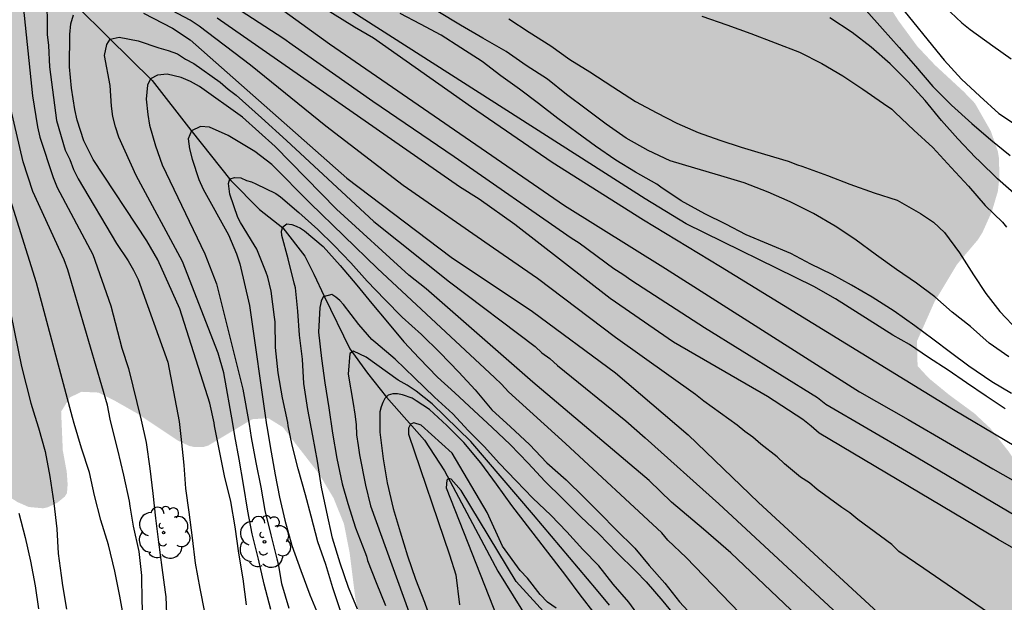
# Model space of a CAD drawing. Units: metres. Extents: x 576794 to 577145, y 4794290 to 4794541.
# Drawn here: x 576870 to 576915, y 4794458 to 4794485 of the extents above; entities that cross this region are included whole.
import ezdxf

# ---------------------------------------------------------------- set-up
doc = ezdxf.new("R2010")
doc.units = ezdxf.units.M
for name, color, linetype in [('020104', 34, 'Continuous'), ('050103', 4, 'Continuous'), ('100202', 3, 'Continuous'), ('990504', 63, 'Continuous')]:
    doc.layers.add(name, color=color, linetype=linetype)
doc.layers.add('020105', color=24, linetype='Continuous', lineweight=30)

# ---------------------------------------------------------------- blocks, each defined once
blk = doc.blocks.new('ARBOL')
blk.add_circle((0, 0), 0.0587)
for centre, radius, start, end in [((-0.564, 0.381), 0.532, 92.28, 254.58), ((-0.28, 0.855), 0.3, 359.2878, 173.6078), ((0.097, 0.97), 0.21, 23.1565, 160.4665), ((0.438, 0.881), 0.24, 301.578, 139.328), ((0.656, 0.288), 0.443, 319.8556, 114.7656), ((-0.091, 0.321), 0.12, 119.14, 310.56), ((0.819, -0.249), 0.383, 235.5275, 62.0275), ((-0.556, -0.339), 0.555, 142.64, 266.54), ((-0.039, -0.384), 0.21, 189.64, 323.88), ((0.299, -0.624), 0.532, 224.67, 0.24), ((-0.301, -0.676), 0.45, 213.78, 295.32)]:
    blk.add_arc(centre, radius, start, end)

msp = doc.modelspace()

# ---------------------------------------------------------------- hatches: boundary and pattern name
at = {"layer": '990504'}
msp.add_hatch(color=256, dxfattribs=at).paths.add_polyline_path([(576920.924, 4794449.215), (576919.984, 4794450.325), (576919.224, 4794451.385), (576918.787, 4794452.215), (576919.024, 4794453.005), (576919.494, 4794454.005), (576919.884, 4794455.145), (576920.154, 4794456.465), (576920.194, 4794457.685), (576920.154, 4794457.994), (576920.044, 4794458.284), (576919.014, 4794460.084), (576917.734, 4794461.554), (576916.844, 4794462.494), (576916.254, 4794463.284), (576915.494, 4794464.704), (576915.164, 4794465.194), (576914.344, 4794466.234), (576913.614, 4794466.914), (576912.484, 4794467.744), (576911.565, 4794468.494), (576911.041, 4794469.059), (576911.016, 4794470.187), (576911.805, 4794471.964), (576912.829, 4794473.664), (576913.785, 4794474.794), (576913.985, 4794475.114), (576914.415, 4794476.074), (576914.685, 4794476.984), (576914.755, 4794477.604), (576914.735, 4794478.494), (576914.685, 4794478.794), (576914.365, 4794479.714), (576913.645, 4794480.974), (576913.135, 4794481.504), (576911.825, 4794482.714), (576911.025, 4794483.564), (576910.165, 4794484.734), (576909.655, 4794485.534), (576909.045, 4794486.704), (576908.572, 4794487.766), (576908.462, 4794488.812), (576908.835, 4794489.444), (576909.505, 4794490.144), (576910.085, 4794490.434), (576912.305, 4794491.064), (576913.035, 4794491.394), (576913.425, 4794491.664), (576913.755, 4794492.044), (576913.875, 4794492.274), (576914.065, 4794493.094), (576914.345, 4794494.654), (576914.625, 4794495.884), (576915.055, 4794496.784), (576916.305, 4794498.813), (576916.825, 4794500.093), (576917.155, 4794501.073), (576918.345, 4794503.803), (576918.705, 4794504.803), (576918.985, 4794505.753), (576919.185, 4794506.683), (576919.225, 4794508.103), (576919.155, 4794508.723), (576918.795, 4794509.633), (576918.465, 4794510.223), (576918.275, 4794510.493), (576917.405, 4794511.423), (576917.205, 4794511.593), (576916.755, 4794511.833), (576916.535, 4794511.903), (576916.035, 4794511.943), (576915.785, 4794511.893), (576915.045, 4794511.563), (576914.065, 4794510.773), (576913.685, 4794510.323), (576913.335, 4794509.733), (576912.697, 4794508.435), (576911.877, 4794507.761), (576911.073, 4794507.651), (576910.44, 4794507.953), (576909.515, 4794508.833), (576908.755, 4794509.803), (576908.376, 4794510.383), (576907.526, 4794512.123), (576906.986, 4794512.973), (576905.856, 4794514.353), (576904.926, 4794515.203), (576903.996, 4794515.903), (576901.456, 4794517.153), (576900.616, 4794517.443), (576899.906, 4794517.863), (576898.391, 4794519.058), (576897.555, 4794520.26), (576897.466, 4794521.953), (576897.236, 4794522.933), (576896.536, 4794525.43), (576896.536, 4794526.734), (576897.108, 4794527.63), (576897.656, 4794527.883), (576899.082, 4794527.981), (576900.192, 4794527.598), (576902.226, 4794526.073), (576903.106, 4794525.513), (576904.026, 4794525.103), (576906.156, 4794524.243), (576907.328, 4794523.531), (576907.906, 4794522.822), (576907.946, 4794522.283), (576907.806, 4794521.793), (576907.346, 4794520.463), (576907.156, 4794519.443), (576907.136, 4794518.443), (576907.226, 4794517.843), (576907.416, 4794517.303), (576907.716, 4794516.863), (576907.886, 4794516.703), (576908.106, 4794516.583), (576908.346, 4794516.523), (576908.886, 4794516.523), (576910.076, 4794516.973), (576910.986, 4794517.463), (576912.336, 4794518.323), (576913.386, 4794519.143), (576914.416, 4794520.023), (576914.856, 4794520.583), (576915.216, 4794521.193), (576915.696, 4794522.153), (576915.896, 4794522.793), (576915.936, 4794523.903), (576915.706, 4794524.893), (576915.276, 4794526.003), (576914.536, 4794526.973), (576914.056, 4794527.443), (576912.556, 4794529.073), (576910.446, 4794530.763), (576909.746, 4794531.613), (576909.246, 4794532.393), (576908.849, 4794533.215), (576908.794, 4794533.905), (576909.126, 4794534.463), (576909.666, 4794535.153), (576910.066, 4794535.553), (576910.816, 4794536.412), (576911.436, 4794537.332), (576911.756, 4794537.922), (576911.826, 4794538.092), (576911.906, 4794539.232), (576911.796, 4794539.872), (576911.606, 4794540.332), (576884.997, 4794540.333), (576884.627, 4794539.943), (576883.167, 4794538.613), (576882.997, 4794538.423), (576882.757, 4794538.013), (576882.557, 4794537.043), (576882.397, 4794535.273), (576882.227, 4794534.123), (576881.717, 4794532.063), (576881.427, 4794531.103), (576880.732, 4794529.714), (576880.117, 4794528.883), (576879.056, 4794527.912), (576878.157, 4794527.573), (576877.547, 4794527.503), (576876.667, 4794527.503), (576876, 4794527.576), (576875.274, 4794528.092), (576875.087, 4794529.053), (576875.077, 4794530.243), (576875.127, 4794531.283), (576875.397, 4794533.203), (576875.697, 4794534.793), (576875.697, 4794537.113), (576875.647, 4794537.323), (576875.547, 4794537.513), (576875.407, 4794537.663), (576874.687, 4794538.073), (576872.777, 4794538.873), (576870.477, 4794539.913), (576869.587, 4794540.163), (576868.727, 4794540.333), (576855.848, 4794540.334), (576855.708, 4794538.961), (576854.778, 4794537.684), (576853.878, 4794536.884), (576852.978, 4794536.264), (576852.278, 4794535.954), (576851.345, 4794535.647), (576850.28, 4794535.549), (576849.358, 4794535.883), (576849.158, 4794536.394), (576849.077, 4794537.538), (576849.968, 4794540.334), (576830.678, 4794540.334), (576831.138, 4794539.104), (576831.448, 4794538.614), (576831.628, 4794538.414), (576832.528, 4794537.834), (576832.768, 4794537.714), (576833.278, 4794537.594), (576834.358, 4794537.614), (576835.348, 4794537.764), (576836.631, 4794537.8), (576837.217, 4794537.298), (576837.888, 4794535.726), (576837.888, 4794534.284), (576837.678, 4794532.254), (576837.318, 4794530.274), (576837.058, 4794529.324), (576836.758, 4794528.474), (576836.288, 4794527.504), (576835.408, 4794526.284), (576834.618, 4794525.074), (576834.438, 4794524.574), (576834.398, 4794523.824), (576834.458, 4794523.584), (576834.738, 4794523.124), (576834.938, 4794522.914), (576835.468, 4794522.594), (576836.428, 4794522.244), (576837.688, 4794521.894), (576838.978, 4794521.824), (576841.378, 4794521.824), (576842.993, 4794521.746), (576843.578, 4794521.515), (576843.868, 4794521.044), (576844.808, 4794519.374), (576845.507, 4794518.524), (576846.237, 4794517.844), (576848.037, 4794516.374), (576848.954, 4794515.554), (576849.568, 4794514.683), (576849.947, 4794513.404), (576850.047, 4794512.444), (576850.077, 4794511.134), (576850.257, 4794509.965), (576850.677, 4794508.705), (576851.107, 4794507.715), (576852.167, 4794505.875), (576852.637, 4794504.955), (576853.167, 4794504.175), (576854.767, 4794501.515), (576855.427, 4794500.245), (576855.877, 4794499.195), (576856.147, 4794498.315), (576856.327, 4794497.335), (576856.577, 4794495.495), (576856.588, 4794494.14), (576855.797, 4794492.155), (576854.817, 4794490.195), (576854.467, 4794489.415), (576854.357, 4794488.605), (576854.357, 4794487.725), (576854.607, 4794486.825), (576855.306, 4794485.135), (576856.126, 4794483.635), (576856.736, 4794482.785), (576857.396, 4794481.995), (576858.106, 4794481.225), (576858.856, 4794480.555), (576859.606, 4794480.015), (576860.376, 4794479.615), (576861.226, 4794479.265), (576862.996, 4794478.735), (576864.016, 4794478.615), (576864.896, 4794478.555), (576865.846, 4794478.375), (576866.594, 4794478.324), (576866.906, 4794478.105), (576867.107, 4794477.16), (576865.396, 4794475.085), (576864.486, 4794474.105), (576864.316, 4794473.845), (576864.206, 4794473.585), (576864.116, 4794472.965), (576864.106, 4794472.635), (576864.186, 4794472.025), (576864.446, 4794470.845), (576864.546, 4794470.575), (576864.696, 4794470.315), (576865.886, 4794468.815), (576866.766, 4794467.875), (576867.386, 4794467.045), (576867.866, 4794466.155), (576868.406, 4794464.735), (576868.966, 4794463.845), (576869.386, 4794463.395), (576870.196, 4794462.885), (576870.696, 4794462.665), (576871.356, 4794462.605), (576871.576, 4794462.655), (576872.006, 4794462.865), (576872.336, 4794463.135), (576872.436, 4794463.295), (576872.466, 4794463.685), (576872.426, 4794464.255), (576872.246, 4794465.235), (576872.171, 4794466.991), (576872.572, 4794467.639), (576873.099, 4794467.889), (576873.856, 4794467.855), (576874.586, 4794467.495), (576875.626, 4794466.905), (576877.485, 4794465.665), (576877.985, 4794465.435), (576878.205, 4794465.385), (576878.635, 4794465.385), (576878.855, 4794465.455), (576880.844, 4794466.646), (576881.571, 4794466.693), (576882.234, 4794466.283), (576883.885, 4794464.155), (576884.535, 4794463.065), (576885.005, 4794461.905), (576885.265, 4794460.585), (576885.525, 4794458.505), (576886.635, 4794453.825), (576887.035, 4794452.535), (576887.415, 4794451.485), (576888.065, 4794450.075), (576889.675, 4794447.055), (576890.195, 4794446.175), (576891.885, 4794443.456), (576893.304, 4794441.486), (576894.864, 4794438.816), (576895.064, 4794438.246), (576895.334, 4794437.126), (576895.484, 4794435.876), (576895.494, 4794429.706), (576895.574, 4794428.526), (576895.624, 4794426.546), (576896.024, 4794423.986), (576896.244, 4794422.916), (576896.454, 4794422.196), (576896.574, 4794421.316), (576896.604, 4794420.486), (576896.524, 4794419.616), (576896.124, 4794417.426), (576895.854, 4794416.516), (576895.234, 4794414.876), (576894.834, 4794413.256), (576894.794, 4794411.406), (576894.844, 4794410.896), (576895.064, 4794409.606), (576895.504, 4794408.716), (576895.784, 4794408.316), (576896.684, 4794407.586), (576896.864, 4794407.486), (576897.524, 4794407.276), (576899.419, 4794406.978), (576900.144, 4794406.146), (576901.033, 4794404.526), (576901.633, 4794403.776), (576902.023, 4794403.356), (576903.533, 4794401.346), (576904.263, 4794400.146), (576904.923, 4794399.386), (576905.713, 4794398.746), (576906.673, 4794398.206), (576907.713, 4794397.806), (576910.147, 4794397.175), (576911.383, 4794396.376), (576912.273, 4794395.686), (576912.743, 4794395.076), (576913.163, 4794394.056), (576913.593, 4794392.077), (576914.023, 4794389.337), (576914.333, 4794387.937), (576914.703, 4794386.737), (576915.393, 4794383.527), (576915.923, 4794380.467), (576915.946, 4794379.095), (576915.752, 4794378.557), (576915.212, 4794377.767), (576914.502, 4794377.087), (576913.425, 4794376.189), (576911.743, 4794375.187), (576910.703, 4794374.087), (576910.403, 4794373.527), (576910.293, 4794373.077), (576910.242, 4794372.607), (576910.242, 4794372.047), (576913.592, 4794372.617), (576913.952, 4794372.687), (576916.652, 4794374.677), (576920.962, 4794378.887), (576923.122, 4794381.487), (576927.302, 4794384.466), (576932.402, 4794387.036), (576940.542, 4794390.606), (576952.472, 4794393.966), (576965.311, 4794396.245), (576976.171, 4794397.975), (576987.111, 4794400.015), (576999.331, 4794402.044), (577012.56, 4794404.334), (577020.55, 4794405.124), (577036.99, 4794405.093), (577061.039, 4794403.503), (577080.428, 4794400.363), (577095.158, 4794396.222), (577106.147, 4794392.102), (577115.367, 4794388.382), (577124.597, 4794384.062), (577132.446, 4794380.532), (577142.256, 4794375.432), (577144.306, 4794374.042), (577144.307, 4794445.16), (577143.111, 4794445.127), (577142.283, 4794445.49), (577141.708, 4794446.196), (577141.578, 4794446.63), (577141.538, 4794447.53), (577141.578, 4794448.67), (577141.718, 4794449.74), (577142.228, 4794452.05), (577142.338, 4794453.2), (577142.338, 4794454.18), (577142.288, 4794454.8), (577141.858, 4794455.96), (577141.298, 4794456.88), (577140.828, 4794457.58), (577139.888, 4794458.41), (577137.828, 4794459.84), (577136.711, 4794460.703), (577136.477, 4794461.494), (577136.948, 4794462.09), (577137.488, 4794462.5), (577138.568, 4794463.16), (577138.948, 4794463.46), (577139.378, 4794464.06), (577139.588, 4794464.51), (577139.648, 4794464.75), (577139.678, 4794465.47), (577139.678, 4794465.71), (577139.458, 4794466.46), (577139.228, 4794466.94), (577138.748, 4794467.73), (577138.228, 4794468.32), (577137.231, 4794469.206), (577136.938, 4794469.959), (577136.688, 4794470.789), (577136.408, 4794472.199), (577136.408, 4794473.332), (577136.898, 4794475.269), (577137.028, 4794475.969), (577137.378, 4794478.029), (577137.498, 4794479.169), (577137.488, 4794485.619), (577137.289, 4794486.599), (577137.209, 4794486.849), (577136.949, 4794487.319), (577136.629, 4794487.679), (577136.249, 4794487.939), (577135.819, 4794488.139), (577134.789, 4794488.189), (577132.111, 4794488.189), (577131.529, 4794488.409), (577129.669, 4794489.639), (577129.429, 4794489.759), (577128.599, 4794490.039), (577127.869, 4794490.099), (577127.359, 4794490.099), (577126.859, 4794490.019), (577126.319, 4794489.829), (577125.369, 4794489.249), (577124.419, 4794488.509), (577123.959, 4794488.029), (577121.979, 4794485.039), (577120.939, 4794483.239), (577120.319, 4794482.419), (577120.039, 4794481.96), (577119.219, 4794480.15), (577118.929, 4794479.33), (577118.459, 4794477.61), (577118.099, 4794475.93), (577117.969, 4794475.02), (577117.819, 4794473.2), (577117.709, 4794470.56), (577117.159, 4794467.25), (577116.649, 4794465.2), (577116.309, 4794464.35), (577115.319, 4794462.09), (577114.689, 4794460.1), (577114.289, 4794458.49), (577113.969, 4794456.31), (577113.948, 4794452.68), (577113.978, 4794451.821), (577114.048, 4794450.871), (577114.071, 4794447.656), (577113.558, 4794446.901), (577112.9, 4794446.201), (577108.298, 4794446.201), (577107.048, 4794446.161), (577105.839, 4794445.901), (577104.709, 4794445.531), (577102.388, 4794444.413), (577101.679, 4794444.291), (577100.219, 4794444.303), (577099.649, 4794444.611), (577098.969, 4794445.021), (577098.079, 4794445.731), (577097.159, 4794446.241), (577094.989, 4794447.011), (577093.555, 4794447.878), (577093.209, 4794449.021), (577093.089, 4794449.291), (577092.779, 4794449.691), (577092.419, 4794449.961), (577092.179, 4794450.041), (577090.959, 4794450.241), (577088.709, 4794450.531), (577087.412, 4794450.776), (577086.379, 4794451.431), (577084.959, 4794452.541), (577083.899, 4794453.091), (577082.949, 4794453.521), (577081.839, 4794454.412), (577081.541, 4794454.859), (577081.519, 4794456.131), (577081.789, 4794458.321), (577081.799, 4794459.541), (577081.66, 4794460.531), (577081.45, 4794461.111), (577080.79, 4794462.441), (577079.99, 4794463.501), (577079.41, 4794464.011), (577078.53, 4794464.581), (577077.99, 4794464.841), (577076.84, 4794465.281), (577076.25, 4794465.451), (577074.78, 4794465.791), (577073.85, 4794466.091), (577072.85, 4794466.351), (577072.08, 4794466.631), (577070.39, 4794467.441), (577069.137, 4794468.133), (577066.782, 4794470.5), (577066.343, 4794471.437), (577066.26, 4794472.561), (577066.25, 4794476.381), (577066.4, 4794477.571), (577066.47, 4794478.791), (577066.44, 4794479.341), (577066.36, 4794479.671), (577066.26, 4794480.001), (577065.96, 4794480.571), (577065.77, 4794480.811), (577065.31, 4794481.221), (577064.78, 4794481.551), (577063.57, 4794482.071), (577062.421, 4794482.311), (577059.901, 4794482.351), (577058.881, 4794482.211), (577057.811, 4794481.911), (577057.231, 4794481.671), (577056.961, 4794481.511), (577056.251, 4794480.881), (577055.881, 4794480.391), (577055.761, 4794480.121), (577055.511, 4794479.211), (577055.161, 4794477.421), (577054.991, 4794476.901), (577054.321, 4794475.981), (577051.921, 4794473.441), (577051.741, 4794473.211), (577051.341, 4794472.391), (577050.981, 4794471.341), (577050.821, 4794469.191), (577050.691, 4794468.401), (577050.251, 4794467.431), (577049.425, 4794466.606), (577048.821, 4794466.351), (577048.291, 4794466.302), (577045.521, 4794466.292), (577044.931, 4794466.192), (577043.841, 4794465.622), (577043.041, 4794465.142), (577042.611, 4794464.792), (577042.091, 4794464.002), (577041.541, 4794462.842), (577041.341, 4794462.282), (577041.101, 4794461.262), (577040.853, 4794459.463), (577040.401, 4794458.442), (577039.111, 4794456.372), (577038.651, 4794455.342), (577038.321, 4794454.212), (577038.141, 4794453.132), (577037.851, 4794452.212), (577037.441, 4794451.282), (577037.081, 4794450.282), (577036.881, 4794449.602), (577036.821, 4794448.582), (577036.831, 4794447.192), (577036.99, 4794446.522), (577037.35, 4794445.402), (577037.76, 4794444.362), (577038.31, 4794443.432), (577038.93, 4794442.542), (577039.63, 4794441.782), (577040.14, 4794441.392), (577041.01, 4794441.072), (577041.93, 4794441.022), (577043.45, 4794441.011), (577044.52, 4794440.592), (577046.28, 4794439.592), (577046.88, 4794439.322), (577047.17, 4794439.262), (577048.39, 4794439.242), (577048.67, 4794439.252), (577049.23, 4794439.362), (577049.47, 4794439.472), (577049.67, 4794439.612), (577050.02, 4794440.002), (577051.365, 4794441.997), (577052.009, 4794442.462), (577052.561, 4794442.105), (577052.947, 4794440.926), (577052.996, 4794439.589), (577052.787, 4794438.72), (577051.9, 4794437.512), (577051.07, 4794436.612), (577050.36, 4794435.962), (577049.54, 4794435.322), (577048.64, 4794434.742), (577046.72, 4794433.602), (577046.48, 4794433.412), (577046.25, 4794433.202), (577045.8, 4794432.653), (577045.21, 4794431.813), (577044.51, 4794430.473), (577044.37, 4794429.803), (577044.36, 4794428.693), (577044.49, 4794427.733), (577044.866, 4794426.047), (577044.66, 4794424.983), (577044.31, 4794424.113), (577043.72, 4794423.073), (577043.27, 4794421.963), (577043.03, 4794421.013), (577042.95, 4794419.733), (577042.939, 4794415.699), (577042.51, 4794414.263), (577042.081, 4794413.376), (577040.91, 4794412.633), (577039.75, 4794412.363), (577038.73, 4794412.053), (577038.31, 4794411.903), (577037.02, 4794411.303), (577035.62, 4794410.793), (577034.42, 4794410.793), (577033.57, 4794411.063), (577031.38, 4794411.993), (577031.277, 4794412.907), (577030.38, 4794414.133), (577030.01, 4794414.763), (577029.44, 4794415.843), (577028.8, 4794416.823), (577028.06, 4794417.743), (577027.19, 4794418.533), (577026.2, 4794419.243), (577025.24, 4794419.713), (577024.99, 4794419.783), (577023.99, 4794419.893), (577022.76, 4794419.753), (577021.59, 4794419.333), (577020.53, 4794418.753), (577020.3, 4794418.593), (577019.73, 4794417.993), (577019.27, 4794417.214), (577018.93, 4794416.714), (577017.79, 4794415.757), (577017.39, 4794415.624), (577016.55, 4794415.584), (577015.33, 4794415.984), (577014.84, 4794416.054), (577014.29, 4794416.004), (577014.02, 4794415.904), (577013.54, 4794415.594), (577012.65, 4794414.834), (577011.368, 4794413.84), (577010.6, 4794413.636), (577009.587, 4794413.619), (577007.861, 4794414.704), (577007.311, 4794415.064), (577006.851, 4794415.454), (577005.891, 4794416.044), (577004.781, 4794416.394), (577004.481, 4794416.454), (577003.611, 4794416.504), (577003.041, 4794416.464), (577001.781, 4794416.204), (577000.571, 4794415.734), (577000.221, 4794415.474), (576998.871, 4794414.304), (576997.751, 4794413.204), (576996.741, 4794412.404), (576995.336, 4794411.494), (576994.743, 4794411.399), (576993.731, 4794411.894), (576992.811, 4794412.524), (576992.031, 4794413.104), (576991.581, 4794413.294), (576991.071, 4794413.324), (576990.491, 4794413.264), (576989.891, 4794413.084), (576989.651, 4794412.964), (576989.261, 4794412.644), (576989.001, 4794412.244), (576988.921, 4794412.024), (576988.861, 4794411.544), (576988.901, 4794411.024), (576988.961, 4794410.764), (576989.161, 4794410.314), (576989.711, 4794409.574), (576990.041, 4794409.254), (576990.687, 4794408.4), (576990.931, 4794407.704), (576991, 4794406.679), (576990.649, 4794406.1), (576989.821, 4794405.844), (576988.771, 4794405.795), (576986.321, 4794405.795), (576985.851, 4794405.725), (576985.611, 4794405.615), (576984.441, 4794404.875), (576983.941, 4794404.605), (576982.584, 4794404.527), (576981.722, 4794404.948), (576981.261, 4794405.435), (576980.731, 4794406.425), (576980.421, 4794407.615), (576980.251, 4794408.625), (576979.831, 4794410.175), (576979.651, 4794411.185), (576979.451, 4794413.424), (576979.271, 4794413.974), (576978.961, 4794414.394), (576978.621, 4794414.704), (576977.542, 4794415.574), (576976.271, 4794416.417), (576975.512, 4794417.484), (576975.182, 4794418.294), (576974.592, 4794419.294), (576973.882, 4794420.104), (576973.172, 4794420.814), (576972.782, 4794421.134), (576971.812, 4794421.624), (576970.572, 4794422.334), (576969.914, 4794422.701), (576968.412, 4794424.864), (576967.682, 4794425.654), (576966.882, 4794426.184), (576966.012, 4794426.394), (576964.812, 4794426.454), (576964.592, 4794426.444), (576963.982, 4794426.254), (576963.622, 4794426.044), (576963.272, 4794425.674), (576961.827, 4794423.429), (576961.322, 4794423.455), (576960.441, 4794423.856), (576959.332, 4794424.915), (576958.282, 4794426.055), (576957.262, 4794426.695), (576955.652, 4794427.555), (576953.852, 4794428.385), (576953.042, 4794428.715), (576950.983, 4794429.415), (576950.133, 4794429.445), (576949.923, 4794429.405), (576948.753, 4794428.695), (576947.711, 4794428.556), (576944.933, 4794429.575), (576943.483, 4794429.965), (576942.733, 4794430.025), (576941.233, 4794429.995), (576940.593, 4794429.725), (576939.963, 4794429.145), (576938.553, 4794427.665), (576937.983, 4794427.215), (576937.233, 4794426.725), (576936.443, 4794426.395), (576935.493, 4794426.065), (576934.053, 4794425.395), (576932.039, 4794424.573), (576930.899, 4794424.587), (576930.113, 4794425.205), (576929.423, 4794425.975), (576928.723, 4794426.895), (576927.343, 4794428.835), (576926.662, 4794429.894), (576926.503, 4794430.355), (576926.443, 4794431.065), (576926.702, 4794432.24), (576927.883, 4794434.245), (576928.113, 4794434.925), (576928.153, 4794435.305), (576928.073, 4794436.305), (576927.733, 4794437.275), (576926.383, 4794440.115), (576925.764, 4794441.235), (576925.164, 4794442.055), (576923.956, 4794443.338), (576923.694, 4794443.965), (576923.504, 4794445.175), (576923.314, 4794445.795), (576921.604, 4794448.295)])

# ---------------------------------------------------------------- linework, layer by layer
at = {"layer": '020104', "flags": 128}
for points, elevation in [([(576876.897, 4794487.419), (576882.273, 4794483.921), (576882.662, 4794483.642), (576886.316, 4794481.069), (576890.009, 4794478.559), (576895.32, 4794474.874), (576895.686, 4794474.653), (576897.26, 4794473.483), (576897.667, 4794473.224), (576898.066, 4794472.933), (576901.371, 4794470.806), (576906.506, 4794467.626), (576906.882, 4794467.329), (576910.72, 4794465.09), (576917.525, 4794461.064)], 127), ([(576879.939, 4794486.872), (576884.346, 4794483.679), (576895.01, 4794476.346), (576899.603, 4794473.484), (576908.409, 4794467.882), (576910.616, 4794466.626), (576914.449, 4794464.396), (576918.306, 4794462.221)], 128), ([(576870.424, 4794485.693), (576870.868, 4794481.311), (576871.102, 4794479.902), (576871.209, 4794479.437), (576871.814, 4794477.604), (576871.997, 4794477.16), (576873.602, 4794474.111), (576874.419, 4794471.79), (576874.92, 4794469.865), (576875.223, 4794468.947), (576875.799, 4794466.602), (576876.031, 4794465.597), (576876.2, 4794464.404), (576876.326, 4794463.274), (576876.45, 4794462.152), (576876.596, 4794461.07), (576876.743, 4794459.922), (576876.893, 4794458.795), (576876.928, 4794458.584), (576876.967, 4794457.424)], 126), ([(576917.366, 4794464.285), (576912.665, 4794467.075), (576902.1, 4794473.553), (576898.595, 4794475.679), (576894.454, 4794478.294), (576890.798, 4794480.798), (576886.344, 4794483.934), (576885.492, 4794484.434), (576883.487, 4794485.681)], 129), ([(576910.089, 4794485.599), (576910.813, 4794484.7), (576911.519, 4794483.822), (576912.247, 4794482.936), (576913.039, 4794482.073), (576913.859, 4794481.299), (576914.73, 4794480.516), (576915.62, 4794479.922)], 137), ([(576915.183, 4794469.478), (576914.296, 4794470.1), (576913.439, 4794470.848), (576912.611, 4794471.501), (576911.829, 4794472.194), (576910.988, 4794472.82), (576910.08, 4794473.437), (576909.18, 4794474.081), (576908.186, 4794474.812), (576907.305, 4794475.398), (576906.311, 4794475.972), (576905.259, 4794476.502), (576904.263, 4794476.948), (576903.164, 4794477.363), (576902.117, 4794477.69), (576900.929, 4794478.028), (576899.819, 4794478.364), (576898.811, 4794478.839), (576897.822, 4794479.389), (576896.905, 4794480.036), (576895.997, 4794480.714), (576895.112, 4794481.373), (576894.245, 4794482.067), (576893.282, 4794482.687), (576892.371, 4794483.33), (576891.303, 4794483.928), (576890.294, 4794484.526), (576889.274, 4794485.143)], 132), ([(576908.71, 4794485.189), (576909.446, 4794484.357), (576910.206, 4794483.499), (576910.952, 4794482.654), (576911.735, 4794481.743), (576912.582, 4794480.887), (576913.5, 4794480.063), (576914.371, 4794479.316), (576915.245, 4794478.608)], 136), ([(576912.272, 4794485.343), (576913.049, 4794484.626), (576913.424, 4794484.328), (576914.454, 4794483.575), (576915.295, 4794482.991)], 138), ([(576880.58, 4794458.223), (576880.431, 4794459.4), (576880.243, 4794460.577), (576880.063, 4794461.765), (576879.87, 4794462.915), (576879.585, 4794464.082), (576879.362, 4794465.205), (576879.132, 4794466.341), (576879.109, 4794466.477), (576878.922, 4794467.377), (576877.56, 4794471.647), (576876.556, 4794473.882), (576876.054, 4794474.744), (576873.625, 4794478.425), (576873.208, 4794479.278), (576872.893, 4794480.216), (576872.786, 4794480.695), (576872.638, 4794481.658), (576872.556, 4794482.636), (576872.568, 4794484.093), (576872.609, 4794484.574), (576872.732, 4794484.983)], 124), ([(576875.911, 4794485.065), (576877.23, 4794484.383), (576878.026, 4794483.849), (576885.14, 4794477.572), (576889.865, 4794473.999), (576893.565, 4794471.538), (576897.325, 4794468.746), (576900.623, 4794465.942), (576903.825, 4794462.87), (576910.406, 4794456.811), (576910.785, 4794456.515), (576913.996, 4794454.185), (576917.749, 4794451.835)], 124), ([(576919.433, 4794458.477), (576914.706, 4794461.187), (576906.576, 4794466.015), (576906.21, 4794466.336), (576905.839, 4794466.626), (576904.236, 4794467.678), (576899.968, 4794470.143), (576897.088, 4794472.126), (576892.764, 4794475.47), (576891.148, 4794476.623), (576890.258, 4794477.183), (576879.254, 4794484.829)], 126), ([(576915.306, 4794467.808), (576914.405, 4794468.342), (576913.374, 4794469.051), (576912.542, 4794469.674), (576911.735, 4794470.275), (576910.92, 4794470.878), (576909.98, 4794471.554), (576908.977, 4794472.189), (576908.047, 4794472.727), (576907.17, 4794473.21), (576906.189, 4794473.679), (576905.288, 4794474.158), (576904.273, 4794474.581), (576903.255, 4794475.013), (576902.337, 4794475.491), (576901.381, 4794475.96), (576900.318, 4794476.556), (576899.39, 4794477.168), (576899.207, 4794477.308), (576898.246, 4794477.85), (576897.347, 4794478.391), (576896.428, 4794479.036), (576895.578, 4794479.647), (576894.721, 4794480.279), (576893.831, 4794480.965), (576892.968, 4794481.609), (576892.124, 4794482.223), (576891.282, 4794482.874), (576890.312, 4794483.486), (576889.423, 4794484.068), (576888.482, 4794484.557), (576887.565, 4794485.046)], 131), ([(576892.495, 4794484.813), (576893.406, 4794484.201), (576894.399, 4794483.582), (576895.254, 4794482.965), (576896.162, 4794482.397), (576897.211, 4794481.716), (576898.241, 4794481.059), (576899.205, 4794480.539), (576900.11, 4794480.074), (576901.082, 4794479.648), (576902.06, 4794479.3), (576903.029, 4794478.98), (576904.091, 4794478.663), (576905.162, 4794478.355), (576905.59, 4794478.185), (576905.789, 4794478.119), (576906.956, 4794477.701), (576907.968, 4794477.301), (576909.077, 4794476.918), (576910.122, 4794476.574), (576911.179, 4794475.971), (576911.764, 4794475.577), (576912.26, 4794475.117), (576912.94, 4794474.189), (576913.585, 4794473.191), (576914.141, 4794472.345), (576914.781, 4794471.534), (576915.601, 4794470.656)], 133), ([(576901.245, 4794484.923), (576902.384, 4794484.533), (576903.471, 4794484.136), (576904.571, 4794483.722), (576905.682, 4794483.299), (576906.701, 4794482.785), (576907.653, 4794482.215), (576908.558, 4794481.615), (576909.492, 4794480.967), (576909.867, 4794480.704), (576910.022, 4794480.554), (576910.868, 4794479.755), (576911.735, 4794478.973), (576912.562, 4794478.061), (576913.349, 4794477.212), (576914.104, 4794476.34), (576914.898, 4794475.576), (576915.071, 4794475.36)], 134), ([(576881.691, 4794458.008), (576881.392, 4794459.158), (576881.127, 4794460.293), (576880.842, 4794461.449), (576880.648, 4794462.481), (576880.448, 4794463.679), (576880.256, 4794464.84), (576880.059, 4794465.897), (576879.958, 4794466.445), (576879.55, 4794468.743), (576879.294, 4794469.647), (576877.678, 4794473.801), (576875.569, 4794477.706), (576874.793, 4794479.442), (576874.639, 4794479.904), (576874.521, 4794480.378), (576874.461, 4794480.85), (576874.4, 4794481.785), (576874.14, 4794483.147), (576874.246, 4794483.636), (576874.394, 4794483.884), (576874.803, 4794483.973), (576875.664, 4794483.804), (576876.603, 4794483.494), (576877.03, 4794483.368), (576877.455, 4794483.214), (576877.813, 4794482.976), (576878.198, 4794482.777), (576879.382, 4794481.93), (576879.746, 4794481.611), (576880.114, 4794481.338), (576881.258, 4794480.318), (576882.395, 4794479.288), (576886.363, 4794475.611), (576889.803, 4794472.871), (576893.68, 4794469.937), (576893.994, 4794469.663), (576894.343, 4794469.406), (576894.699, 4794469.076), (576897.797, 4794466.576), (576898.679, 4794465.807), (576902.017, 4794462.809), (576909.282, 4794456.083)], 123), ([(576908.312, 4794455.122), (576902.564, 4794460.581), (576901.328, 4794461.651), (576899.874, 4794462.887), (576898.864, 4794463.861), (576893.584, 4794468.323), (576888.734, 4794472.557), (576887.955, 4794473.176), (576884.664, 4794476.17), (576881.879, 4794479.018), (576880.409, 4794480.339), (576878.448, 4794481.74), (576878.039, 4794481.971), (576877.611, 4794482.138), (576876.98, 4794482.296), (576876.551, 4794482.249), (576876.233, 4794482.083), (576876.094, 4794481.798), (576876.033, 4794481.164), (576876.106, 4794480.461), (576876.179, 4794479.982), (576876.45, 4794479.049), (576876.756, 4794478.183), (576878.69, 4794474.142), (576879.216, 4794472.789), (576880.41, 4794468.012), (576880.697, 4794466.417), (576880.794, 4794465.813), (576881.013, 4794464.683), (576881.241, 4794463.57), (576881.419, 4794462.501), (576881.683, 4794461.396), (576881.964, 4794460.312), (576882.015, 4794460.089), (576882.169, 4794459.191), (576882.5, 4794458.073)], 122), ([(576875.912, 4794457.227), (576875.846, 4794458.385), (576875.83, 4794459.554), (576875.714, 4794460.649), (576875.449, 4794461.8), (576875.302, 4794462.703), (576875.274, 4794462.923), (576875.014, 4794464.101), (576874.739, 4794465.259), (576874.443, 4794466.447), (576874.401, 4794466.655), (576874.276, 4794467.278), (576872.472, 4794473.416), (576872.308, 4794473.879), (576870.888, 4794476.968), (576870.452, 4794478.314), (576869.895, 4794480.725)], 127), ([(576904.583, 4794456.186), (576900.535, 4794460.367), (576899.704, 4794461.16), (576899.433, 4794461.488), (576895.057, 4794465.537), (576892.475, 4794467.882), (576892.151, 4794468.232), (576891.832, 4794468.539), (576886.535, 4794473.48), (576883.479, 4794476.439), (576881.736, 4794478.198), (576880.961, 4794478.787), (576879.749, 4794479.52), (576878.905, 4794479.895), (576878.493, 4794479.92), (576878.091, 4794479.732), (576877.934, 4794479.358), (576877.999, 4794478.917), (576878.116, 4794478.444), (576878.426, 4794477.519), (576878.623, 4794477.084), (576879.76, 4794475.002), (576880.13, 4794474.15), (576880.283, 4794473.697), (576880.722, 4794471.796), (576881.496, 4794466.387), (576881.507, 4794466.319), (576881.703, 4794465.152), (576881.885, 4794464.13), (576882.087, 4794463.111), (576882.33, 4794462.068), (576882.64, 4794460.911), (576883.044, 4794459.784), (576883.465, 4794458.675), (576883.913, 4794457.591)], 121), ([(576875.052, 4794457.457), (576874.838, 4794458.618), (576874.615, 4794459.75), (576874.315, 4794460.949), (576873.973, 4794462.069), (576873.692, 4794463.179), (576873.453, 4794464.225), (576873.094, 4794465.34), (576872.761, 4794466.451), (576872.69, 4794466.72), (576871.045, 4794472.829), (576869.865, 4794476.591)], 128), ([(576885.624, 4794458.032), (576885.213, 4794459.016), (576884.834, 4794460.114), (576884.488, 4794461.25), (576884.223, 4794462.428), (576883.985, 4794463.566), (576883.801, 4794464.737), (576883.601, 4794465.895), (576883.367, 4794467.09), (576883.183, 4794468.265), (576883.131, 4794469.363), (576882.987, 4794470.452), (576882.915, 4794471.554), (576882.804, 4794472.612), (576882.75, 4794472.818), (576882.47, 4794473.924), (576882.187, 4794474.977), (576882.176, 4794475.178), (576882.237, 4794475.378), (576882.411, 4794475.504), (576882.634, 4794475.481), (576882.84, 4794475.408), (576883.03, 4794475.316), (576883.217, 4794475.195), (576884.061, 4794474.473), (576884.839, 4794473.625), (576885.593, 4794472.733), (576886.268, 4794471.893), (576886.977, 4794471.044), (576887.729, 4794470.163), (576888.416, 4794469.421), (576889.255, 4794468.555), (576890.046, 4794467.839), (576890.903, 4794467.047), (576891.73, 4794466.266), (576892.547, 4794465.493), (576893.367, 4794464.659), (576894.127, 4794463.841), (576894.938, 4794463.04), (576895.761, 4794462.222), (576896.577, 4794461.447), (576897.391, 4794460.594), (576898.258, 4794459.761), (576898.722, 4794459.273), (576899.473, 4794458.398), (576900.243, 4794457.471)], 119), ([(576869.38, 4794473.864), (576870.367, 4794469.042), (576870.799, 4794467.367), (576870.975, 4794466.785), (576871.137, 4794466.249), (576871.439, 4794465.174), (576871.658, 4794464.04), (576871.846, 4794462.839), (576871.972, 4794461.675), (576872.043, 4794460.556), (576872.166, 4794459.556), (576872.227, 4794459.103), (576872.421, 4794458.031)], 129), ([(576898.544, 4794457.521), (576897.931, 4794458.353), (576897.22, 4794459.167), (576896.579, 4794459.995), (576895.841, 4794460.74), (576895.127, 4794461.544), (576894.401, 4794462.287), (576893.585, 4794463.064), (576892.826, 4794463.85), (576892.057, 4794464.648), (576891.385, 4794465.393), (576890.648, 4794466.128), (576889.943, 4794466.884), (576889.115, 4794467.644), (576888.204, 4794468.518), (576887.329, 4794469.365), (576886.46, 4794470.112), (576886.271, 4794470.255), (576885.689, 4794470.947), (576884.98, 4794471.854), (576884.816, 4794472.029), (576884.638, 4794472.183), (576884.46, 4794472.305), (576884.059, 4794472.203), (576883.976, 4794471.996), (576883.935, 4794471.852), (576883.911, 4794471.719), (576883.857, 4794470.599), (576883.991, 4794469.402), (576884.143, 4794468.289), (576884.318, 4794467.166), (576884.481, 4794466.02), (576884.684, 4794464.864), (576884.928, 4794463.72), (576885.19, 4794462.826), (576885.536, 4794461.717), (576885.952, 4794460.632), (576886.037, 4794460.43), (576886.077, 4794460.231), (576886.466, 4794459.234), (576886.894, 4794458.199)], 118), ([(576897.054, 4794458.21), (576896.476, 4794458.922), (576893.604, 4794462.314), (576890.772, 4794465.628), (576889.003, 4794467.342), (576888.28, 4794467.92), (576887.878, 4794468.186), (576887.47, 4794468.422), (576886.019, 4794469.456), (576885.442, 4794469.735), (576885.276, 4794469.622), (576885.193, 4794468.694), (576885.431, 4794467.361), (576885.506, 4794466.881), (576885.559, 4794466.406), (576885.574, 4794465.94), (576885.659, 4794465.458), (576885.711, 4794465.029), (576885.977, 4794463.651), (576886.215, 4794462.711), (576888.404, 4794456.659)], 117), ([(576896.409, 4794457.801), (576895.733, 4794458.677), (576895.082, 4794459.562), (576894.663, 4794460.082), (576894.003, 4794460.944), (576893.339, 4794461.805), (576892.625, 4794462.73), (576891.932, 4794463.698), (576891.217, 4794464.66), (576890.444, 4794465.585), (576889.676, 4794466.354), (576888.89, 4794467.083), (576888.288, 4794467.484), (576888.104, 4794467.596), (576887.666, 4794467.751), (576887.439, 4794467.792), (576887.223, 4794467.796), (576887.015, 4794467.74), (576886.869, 4794467.583), (576886.765, 4794467.41), (576886.691, 4794467.208), (576886.64, 4794466.979), (576886.634, 4794466.053), (576886.781, 4794464.853), (576886.974, 4794463.76), (576887.24, 4794462.597), (576887.555, 4794461.544), (576887.89, 4794460.448), (576888.258, 4794459.39), (576888.655, 4794458.348), (576889.062, 4794457.212)], 116), ([(576895.786, 4794456.03), (576892.819, 4794459.289), (576890.319, 4794463.417), (576889.877, 4794463.922), (576889.753, 4794463.964), (576889.679, 4794463.876), (576889.648, 4794463.54), (576891.977, 4794457.619)], 114)]:
    msp.add_lwpolyline(points, dxfattribs=dict(at, elevation=elevation))
at = {"layer": '020105', "flags": 128}
for points, elevation in [([(576915.018, 4794467.115), (576914.158, 4794467.697), (576913.264, 4794468.293), (576912.432, 4794468.863), (576911.534, 4794469.449), (576910.673, 4794470.039), (576909.92, 4794470.465), (576907.313, 4794472.104), (576906.325, 4794472.67), (576900.532, 4794475.509), (576898.676, 4794476.639), (576880.218, 4794488.429)], 130), ([(576871.522, 4794485.536), (576871.535, 4794484.534), (576871.533, 4794484.091), (576871.596, 4794483.601), (576871.637, 4794482.634), (576871.957, 4794480.197), (576872.358, 4794478.854), (576872.559, 4794478.422), (576872.737, 4794477.973), (576872.943, 4794477.544), (576874.677, 4794474.618), (576875.214, 4794473.828), (576875.455, 4794473.412), (576875.673, 4794472.978), (576877.02, 4794469.227), (576877.532, 4794466.537), (576877.622, 4794465.729), (576877.733, 4794464.557), (576877.821, 4794463.498), (576877.963, 4794462.433), (576878.121, 4794461.26), (576878.247, 4794460.117), (576878.46, 4794458.96), (576878.672, 4794457.9)], 125), ([(576915.801, 4794456.803), (576911.321, 4794459.881), (576910.192, 4794460.644), (576909.869, 4794460.962), (576908.322, 4794462.103), (576907.972, 4794462.406), (576907.598, 4794462.642), (576906.489, 4794463.452), (576906.138, 4794463.761), (576905.725, 4794464.017), (576905.005, 4794464.618), (576904.674, 4794464.941), (576903.931, 4794465.518), (576903.566, 4794465.825), (576903.198, 4794466.084), (576902.859, 4794466.382), (576901.336, 4794467.457), (576900.969, 4794467.765), (576897.333, 4794470.356), (576893.788, 4794473.023), (576891.801, 4794474.407), (576887.689, 4794477.239), (576884.179, 4794479.944), (576880.759, 4794482.697), (576878.43, 4794484.48), (576878.024, 4794484.751), (576875.876, 4794485.894)], 125), ([(576915.542, 4794476.781), (576914.666, 4794477.549), (576913.844, 4794478.344), (576913.67, 4794478.511), (576912.866, 4794479.359), (576912.121, 4794480.195), (576911.381, 4794481.096), (576910.606, 4794481.958), (576909.794, 4794482.764), (576908.941, 4794483.522), (576908.065, 4794484.183), (576907.053, 4794484.852)], 135), ([(576884.885, 4794457.859), (576884.501, 4794459), (576884.18, 4794460.057), (576883.827, 4794461.088), (576883.513, 4794462.245), (576883.259, 4794463.213), (576882.928, 4794464.391), (576882.659, 4794465.471), (576882.482, 4794466.349), (576882.453, 4794466.491), (576882.223, 4794467.608), (576882.014, 4794468.744), (576881.903, 4794469.905), (576881.883, 4794471.064), (576881.853, 4794471.278), (576881.696, 4794472.45), (576881.557, 4794473.095), (576881.475, 4794473.297), (576881.047, 4794474.353), (576880.932, 4794474.558), (576880.313, 4794475.561), (576880.197, 4794475.789), (576879.825, 4794476.849), (576879.763, 4794477.331), (576879.827, 4794477.543), (576880.061, 4794477.606), (576880.32, 4794477.591), (576880.581, 4794477.476), (576880.812, 4794477.413), (576881.013, 4794477.321), (576881.921, 4794476.887), (576882.121, 4794476.727), (576882.956, 4794476.023), (576883.824, 4794475.258), (576884.563, 4794474.526), (576885.318, 4794473.735), (576886.055, 4794472.913), (576886.868, 4794472.074), (576887.652, 4794471.277), (576888.531, 4794470.483), (576889.364, 4794469.672), (576890.215, 4794468.773), (576890.961, 4794467.973), (576891.712, 4794467.078), (576892.558, 4794466.306), (576893.426, 4794465.494), (576894.215, 4794464.665), (576895.087, 4794463.898), (576895.909, 4794463.09), (576896.64, 4794462.372), (576897.349, 4794461.647), (576898.203, 4794460.791), (576898.852, 4794460.003), (576899.573, 4794459.202), (576900.234, 4794458.364), (576900.607, 4794457.96)], 120), ([(576894.635, 4794458.081), (576894.239, 4794458.354), (576893.916, 4794458.695), (576893.334, 4794459.437), (576893.011, 4794459.787), (576892.2, 4794460.88), (576891.508, 4794462.408), (576889.923, 4794465.099), (576888.509, 4794466.373), (576888.181, 4794466.48), (576888.025, 4794466.416), (576887.937, 4794466.235), (576887.929, 4794465.968), (576889.796, 4794460.49), (576890.078, 4794459.59), (576890.248, 4794458.233)], 115), ([(576870.245, 4794462.385), (576870.536, 4794461.283), (576870.785, 4794460.202), (576870.993, 4794459.088), (576871.141, 4794458.044)], 130)]:
    msp.add_lwpolyline(points, dxfattribs=dict(at, elevation=elevation))
at = {"layer": '050103'}
msp.add_polyline3d([(576872.85, 4794485.407, 124), (576874.322, 4794483.955, 123.001), (576876.302, 4794482.015, 121.933), (576878.058, 4794479.759, 120.953), (576879.878, 4794477.479, 119.937), (576881.17, 4794476.159, 119.337), (576882.237, 4794475.331, 118.969), (576883.229, 4794474.047, 118.605), (576883.645, 4794473.231, 118.417), (576884.101, 4794472.231, 118.017), (576885.277, 4794469.835, 117.177), (576886.069, 4794468.735, 116.537), (576886.937, 4794467.651, 115.973), (576888.661, 4794465.695, 114.417), (576889.569, 4794464.311, 113.973), (576891.985, 4794459.755, 113.565), (576894.777, 4794455.271, 112.989), (576897.033, 4794451.419, 112.493), (576898.504, 4794448.727, 112.073), (576901, 4794443.963, 111.349), (576902.128, 4794440.491, 111.033), (576903.348, 4794436.003, 110.453), (576903.968, 4794432.548, 110.045), (576904.872, 4794429.656, 109.545)], dxfattribs=at)

# ---------------------------------------------------------------- block references
at = {"layer": '100202', "rotation": 359.9987685839998}
for p in [(576876.824, 4794461.502, 129.771), (576881.4, 4794461.086, 128.811)]:
    msp.add_blockref('ARBOL', p, dxfattribs=at)

doc.saveas('drawing.dxf')
